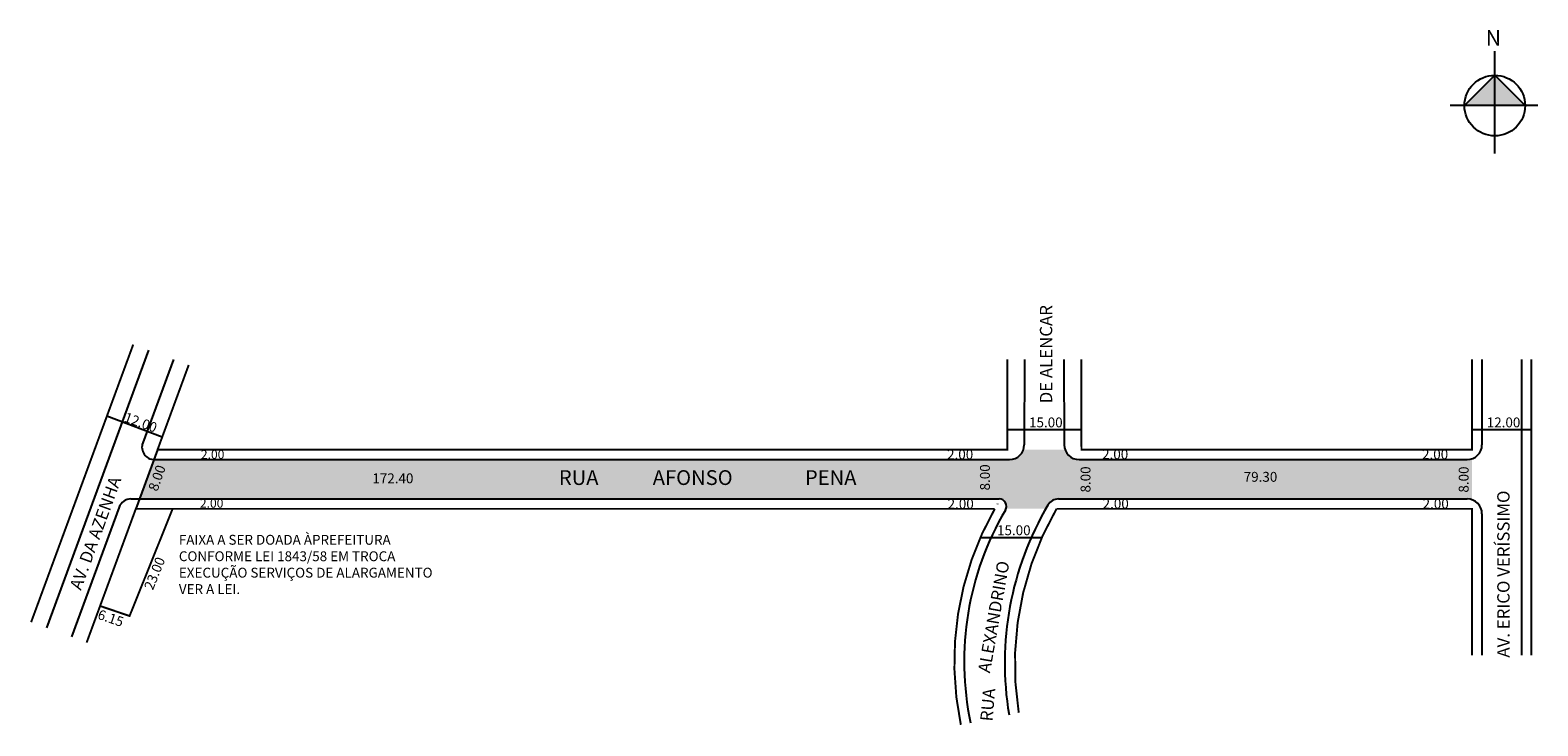
# Model space of a CAD drawing. Extents: x -14 to 292, y -67 to 74.
import ezdxf

# ---------------------------------------------------------------- set-up
doc = ezdxf.new("R2010")
doc.units = 0
doc.header["$MEASUREMENT"] = 0
doc.layers.get('0').update_dxf_attribs({"linetype": 'CONTINUOUS'})
doc.styles.get("Standard").update_dxf_attribs({"font": 'ARIAL.TTF'})

msp = doc.modelspace()

# ---------------------------------------------------------------- hatches: boundary and pattern name
at = {"linetype": 'ByBlock'}
for points in [[(283.1, 65.12), (276.96, 58.97), (283.11, 58.97)], [(289.26, 58.98), (283.11, 58.97), (283.1, 65.12)]]:
    msp.add_hatch(color=7, dxfattribs=at).paths.add_polyline_path(points)
msp.add_hatch(color=51).paths.add_polyline_path([(182.54, -20.83, -0.517638), (183.95, -22.83), (191.99, -22.83, -0.003515), (192.44, -22.06, -0.265619), (194.59, -20.83), (277.51, -20.83, -0.085164), (278.51, -21), (278.51, -12.66, -0.085164), (277.51, -12.83), (198.76, -12.83, -0.317837), (195.93, -10.83), (187.48, -10.83, -0.317837), (184.65, -12.83), (11.15, -12.83, -0.006662), (11.08, -12.83), (8.14, -20.83)])

# ---------------------------------------------------------------- linework, layer by layer
for p, q in [((283.12, 49.26), (283.09, 69.98)), ((283.1, 65.12), (276.96, 58.97)), ((289.26, 58.98), (283.1, 65.12)), ((291.85, 58.98), (274.04, 58.96))]:
    msp.add_line(p, q, dxfattribs=at)
for p, q in [((9.97, 9.35), (-10.74, -46.96)), ((15.03, 7.49), (8.8, -9.46)), ((187.71, 7.47), (187.65, -9.84)), ((195.71, 7.47), (195.76, -9.84)), ((280.51, 7.47), (280.51, -9.83)), ((288.51, 7.47), (288.51, -52.53)), ((12.75, -8.28), (1.52, -4.05)), ((184.03, -6.77), (199.12, -6.77)), ((278.51, -6.77), (290.51, -6.77)), ((11.81, -10.83), (7.4, -22.83)), ((11.15, -12.83), (184.65, -12.83)), ((198.76, -12.83), (277.51, -12.83)), ((6.37, -20.83), (182.54, -20.83)), ((194.59, -20.83), (277.51, -20.83)), ((4.02, -22.46), (-5.67, -48.82)), ((280.51, -23.83), (280.51, -52.53)), ((178.74, -28.66), (191.09, -28.66))]:
    msp.add_line(p, q)
at = {"const_width": 0.4}
for points in [[(6.87, 10.49), (-13.84, -45.82)], [(18.13, 6.35), (11.81, -10.83), (184.19, -10.83), (184.21, 7.47)], [(199.21, 7.48), (199.26, -10.83), (278.51, -10.83), (278.51, 7.47)], [(290.51, 7.47), (290.51, -52.53)], [(14.86, -22.85), (6.13, -44.57), (0.31, -42.59)]]:
    msp.add_lwpolyline(points, dxfattribs=at)
for points in [[(-2.58, -49.96), (7.4, -22.83), (181.67, -22.83, 0.182852), (174.78, -66.65)], [(278.51, -52.53), (278.51, -22.83), (194.19, -22.83, 0.172436), (186.53, -64.2, 5.799237)]]:
    msp.add_lwpolyline(points, format="xyb", dxfattribs=at)
at = {"linetype": 'ByBlock'}
msp.add_circle((283.11, 58.97), 6.15, dxfattribs=at)
for centre, radius, start, end in [((11.15, -10.33), 2.5, 159.8104, 270), ((184.65, -9.83), 3, 270, 359.7798), ((198.76, -9.83), 3, 180.1511, 270), ((277.51, -9.83), 3, 270, 360), ((6.37, -23.33), 2.5, 90, 159.8018), ((182.54, -22.33), 1.5, 329.5446, 90), ((194.59, -23.33), 2.5, 90, 149.5015), ((277.51, -23.83), 3, 0, 90), ((236.14, -53.85), 60.69, 149.5446, 191.7889), ((236.14, -53.85), 62.69, 149.2947, 149.3112), ((246.89, -54.13), 63.2, 149.5015, 189.5438)]:
    msp.add_arc(centre, radius, start, end)

# ---------------------------------------------------------------- texts
for s, height, rotation, p in [('DE ALENCAR', 2.5, 90, (193.32, -1.43)), ('12.00', 2, 340, (4.84, -5.08)), ('8.00', 2, 71, (11.77, -19.41)), ('8.00', 2, 90, (180.67, -19.1)), ('8.00', 2, 90, (201.08, -19.52)), ('8.00', 2, 90, (277.8, -19.54)), ('AV. DA AZENHA', 2.5, 70, (-3.74, -39.49)), ('AV. ERICO VERÍSSIMO', 2.5, 90, (286.11, -53.01)), ('23.00', 2, 68, (10.86, -39.46)), ('ALEXANDRINO', 2.5, 80, (180.69, -56.25)), ('6.15', 2, 341, (-0.52, -45.09)), ('RUA', 2.5, 85, (181.19, -66.02))]:
    msp.add_text(s, height=height, rotation=rotation).set_placement(p)
for s, height, p in [('15.00', 2, (188.62, -6.3)), ('12.00', 2, (281.48, -6.3)), ('2.00', 1.8, (20.6, -12.7)), ('2.00', 2, (171.99, -12.78)), ('2.00', 2, (203.44, -12.75)), ('2.00', 2, (268.35, -12.76)), ('      RUA            AFONSO                PENA', 3, (87.73, -17.99)), ('172.40', 2, (55.39, -17.64)), ('79.30', 2, (232.17, -17.34)), ('2.00', 1.8, (20.4, -22.6)), ('2.00', 2, (172.1, -22.82)), ('2.00', 2, (203.55, -22.78)), ('2.00', 2, (268.47, -22.8)), ('FAIXA A SER DOADA ÀPREFEITURA', 2, (16.13, -30.11)), ('15.00', 2, (182.12, -28.18)), ('CONFORME LEI 1843/58 EM TROCA', 2, (16.13, -33.45)), ('EXECUÇÃO SERVIÇOS DE ALARGAMENTO', 2, (16.13, -36.78)), ('VER A LEI.', 2, (16.13, -40.11))]:
    msp.add_text(s, height=height).set_placement(p)
at = {"linetype": 'ByBlock', "insert": (284.37, 71.14), "char_height": 3.1371, "width": 16.8315, "attachment_point": 1, "rotation": 180.0673}
msp.add_mtext('{\\fArial|b1|i0|c0|p34;N}', dxfattribs=at)

doc.saveas('drawing.dxf')
